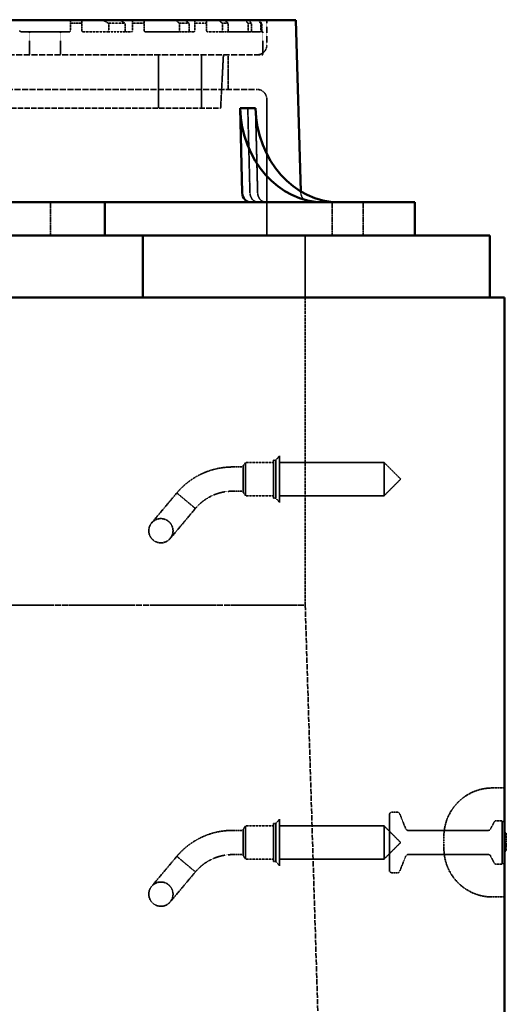
# Model space of a CAD drawing. Units: millimetres. Extents: x 541 to 14339, y 101 to 7221.
# Drawn here: x 3250 to 3651, y 2657 to 3469 of the extents above; entities that cross this region are included whole.
import ezdxf

# ---------------------------------------------------------------- set-up
doc = ezdxf.new("R2010")
doc.units = ezdxf.units.MM
doc.linetypes.add('DASHED', pattern=[0.2067, 0.1654, -0.0413])
doc.layers.add('Hidden (ANSI)', color=7, linetype='DASHED', lineweight=35)
doc.layers.add('Visible (ANSI)', color=7, linetype='Continuous', lineweight=50)

msp = doc.modelspace()

# ---------------------------------------------------------------- linework, layer by layer
at = {"layer": 'Hidden (ANSI)', "ltscale": 0.325589}
for p, q in [((3249.59, 3469.45), (3253.4, 3469.45)), ((3287.63, 3469.45), (3291.44, 3469.45)), ((3300.97, 3469.45), (3304.78, 3469.45)), ((3339.01, 3469.45), (3342.82, 3469.45)), ((3352.34, 3469.45), (3356.15, 3469.45)), ((3390.39, 3469.45), (3394.2, 3469.45)), ((3403.72, 3469.45), (3407.53, 3469.45))]:
    msp.add_line(p, q, dxfattribs=at)
at = {"layer": 'Hidden (ANSI)', "ltscale": 1.862817}
msp.add_line((3253.4, 3469.45), (3287.63, 3469.45), dxfattribs=at)
at = {"layer": 'Hidden (ANSI)', "ltscale": 0.583591}
for p, q in [((3291.44, 3469.45), (3300.97, 3469.45)), ((3413.48, 3469.45), (3418.41, 3469.45))]:
    msp.add_line(p, q, dxfattribs=at)
at = {"layer": 'Hidden (ANSI)', "ltscale": 0.326419}
for p, q in [((3291.44, 3466.45), (3291.44, 3460.45)), ((3300.97, 3460.45), (3300.97, 3466.45)), ((3323.1, 3466.45), (3323.1, 3460.45)), ((3336.68, 3460.45), (3336.68, 3466.45)), ((3342.82, 3466.45), (3342.82, 3460.45)), ((3352.34, 3460.45), (3352.34, 3466.45)), ((3381.62, 3466.45), (3381.62, 3460.45)), ((3389.48, 3460.45), (3389.48, 3466.45)), ((3394.2, 3466.45), (3394.2, 3460.45)), ((3403.72, 3460.45), (3403.72, 3466.45)), ((3416.89, 3466.45), (3416.89, 3460.45)), ((3421.75, 3460.45), (3421.75, 3466.45)), ((3438.15, 3466.45), (3438.15, 3460.45)), ((3440.85, 3460.45), (3440.85, 3466.45)), ((3448.62, 3466.45), (3448.62, 3460.45)), ((3449.49, 3460.45), (3449.49, 3466.45))]:
    msp.add_line(p, q, dxfattribs=at)
at = {"layer": 'Hidden (ANSI)', "ltscale": 0.581944}
for p, q in [((3300.97, 3466.45), (3291.44, 3466.45)), ((3421.75, 3466.45), (3416.89, 3466.45))]:
    msp.add_line(p, q, dxfattribs=at)
at = {"layer": 'Hidden (ANSI)', "ltscale": 0.696163}
msp.add_line((3304.78, 3469.45), (3317.57, 3469.45), dxfattribs=at)
at = {"layer": 'Hidden (ANSI)', "ltscale": 0.923406}
for p, q in [((3317.57, 3469.45), (3331.61, 3469.45)), ((3394.2, 3469.45), (3403.72, 3469.45))]:
    msp.add_line(p, q, dxfattribs=at)
at = {"layer": 'Hidden (ANSI)', "ltscale": 0.902846}
for p, q in [((3336.68, 3466.45), (3323.1, 3466.45)), ((3403.72, 3466.45), (3394.2, 3466.45))]:
    msp.add_line(p, q, dxfattribs=at)
at = {"layer": 'Hidden (ANSI)', "ltscale": 0.40241}
msp.add_line((3331.61, 3469.45), (3339.01, 3469.45), dxfattribs=at)
at = {"layer": 'Hidden (ANSI)', "ltscale": 0.67716}
for p, q in [((3342.82, 3469.45), (3352.34, 3469.45)), ((3377.64, 3469.45), (3385.65, 3469.45))]:
    msp.add_line(p, q, dxfattribs=at)
at = {"layer": 'Hidden (ANSI)', "ltscale": 0.672153}
for p, q in [((3352.34, 3466.45), (3342.82, 3466.45)), ((3389.48, 3466.45), (3381.62, 3466.45))]:
    msp.add_line(p, q, dxfattribs=at)
at = {"layer": 'Hidden (ANSI)', "ltscale": 1.169193}
msp.add_line((3356.15, 3469.45), (3377.64, 3469.45), dxfattribs=at)
at = {"layer": 'Hidden (ANSI)', "ltscale": 0.257727}
msp.add_line((3385.65, 3469.45), (3390.39, 3469.45), dxfattribs=at)
at = {"layer": 'Hidden (ANSI)', "ltscale": 0.323484}
msp.add_line((3407.53, 3469.45), (3413.48, 3469.45), dxfattribs=at)
at = {"layer": 'Hidden (ANSI)', "ltscale": 0.90368}
msp.add_line((3418.41, 3469.45), (3435.02, 3469.45), dxfattribs=at)
at = {"layer": 'Hidden (ANSI)', "ltscale": 0.539189}
msp.add_line((3435.02, 3469.45), (3437.75, 3469.45), dxfattribs=at)
at = {"layer": 'Hidden (ANSI)', "ltscale": 0.427107}
msp.add_line((3437.75, 3469.45), (3445.6, 3469.45), dxfattribs=at)
at = {"layer": 'Hidden (ANSI)', "ltscale": 0.538719}
msp.add_line((3440.85, 3466.45), (3438.15, 3466.45), dxfattribs=at)
at = {"layer": 'Hidden (ANSI)', "ltscale": 0.520479}
msp.add_line((3445.6, 3469.45), (3446.48, 3469.45), dxfattribs=at)
at = {"layer": 'Hidden (ANSI)', "ltscale": 0.520432}
msp.add_line((3449.49, 3466.45), (3448.62, 3466.45), dxfattribs=at)
at = {"layer": 'Hidden (ANSI)', "ltscale": 1.118985}
msp.add_line((3453.54, 3469.01), (3453.54, 3448.45), dxfattribs=at)
at = {"layer": 'Hidden (ANSI)', "ltscale": 2.331392}
for p, q in [((3250.59, 3459.45), (3290.44, 3459.45)), ((3422.23, 3459.45), (3437.85, 3459.45))]:
    msp.add_line(p, q, dxfattribs=at)
at = {"layer": 'Hidden (ANSI)', "ltscale": 1.033878}
for p, q in [((3257.82, 3459.45), (3257.82, 3440.45)), ((3283.22, 3459.45), (3283.22, 3440.45)), ((3450.26, 3459.45), (3450.26, 3440.45))]:
    msp.add_line(p, q, dxfattribs=at)
at = {"layer": 'Hidden (ANSI)', "ltscale": 1.240379}
for p, q in [((3301.97, 3459.45), (3321.57, 3459.45)), ((3404.72, 3459.45), (3416.35, 3459.45))]:
    msp.add_line(p, q, dxfattribs=at)
at = {"layer": 'Hidden (ANSI)', "ltscale": 0.894837}
msp.add_line((3338.01, 3459.45), (3321.57, 3459.45), dxfattribs=at)
at = {"layer": 'Hidden (ANSI)', "ltscale": 0.261246}
for p, q in [((3338.01, 3459.45), (3341.82, 3459.45)), ((3390.27, 3459.45), (3393.2, 3459.45))]:
    msp.add_line(p, q, dxfattribs=at)
at = {"layer": 'Hidden (ANSI)', "ltscale": 2.110928}
msp.add_line((3353.34, 3459.45), (3380.75, 3459.45), dxfattribs=at)
at = {"layer": 'Hidden (ANSI)', "ltscale": 0.517841}
msp.add_line((3390.27, 3459.45), (3380.75, 3459.45), dxfattribs=at)
at = {"layer": 'Hidden (ANSI)', "ltscale": 0.320174}
msp.add_line((3422.23, 3459.45), (3416.35, 3459.45), dxfattribs=at)
at = {"layer": 'Hidden (ANSI)', "ltscale": 0.177786}
msp.add_line((3441.12, 3459.45), (3437.85, 3459.45), dxfattribs=at)
at = {"layer": 'Hidden (ANSI)', "ltscale": 2.20753}
msp.add_line((3441.12, 3459.45), (3448.51, 3459.45), dxfattribs=at)
at = {"layer": 'Hidden (ANSI)', "ltscale": 0.057182}
msp.add_line((3449.56, 3459.45), (3448.51, 3459.45), dxfattribs=at)
at = {"layer": 'Hidden (ANSI)', "ltscale": 1.08518}
msp.add_line((3449.56, 3459.45), (3450.26, 3459.45), dxfattribs=at)
at = {"layer": 'Hidden (ANSI)', "ltscale": 30.669014}
msp.add_line((2885.26, 3440.45), (3450.26, 3440.45), dxfattribs=at)
at = {"layer": 'Hidden (ANSI)', "ltscale": 2.394376}
for p, q in [((3364.16, 3440.45), (3364.16, 3396.45)), ((3399.76, 3440.45), (3399.76, 3396.45))]:
    msp.add_line(p, q, dxfattribs=at)
at = {"layer": 'Hidden (ANSI)', "ltscale": 2.397662}
msp.add_line((3415.46, 3396.45), (3417.76, 3440.45), dxfattribs=at)
at = {"layer": 'Hidden (ANSI)', "ltscale": 1.554949}
msp.add_line((3421.54, 3440.45), (3421.54, 3411.88), dxfattribs=at)
at = {"layer": 'Hidden (ANSI)', "ltscale": 30.15666}
msp.add_line((2889.98, 3411.88), (3445.54, 3411.88), dxfattribs=at)
at = {"layer": 'Hidden (ANSI)', "ltscale": 6.130906}
msp.add_line((3453.54, 3403.88), (3453.54, 3291.21), dxfattribs=at)
at = {"layer": 'Hidden (ANSI)', "ltscale": 26.890381}
msp.add_line((2920.07, 3396.45), (3415.46, 3396.45), dxfattribs=at)
at = {"layer": 'Hidden (ANSI)', "ltscale": 3.805222}
for p, q in [((3437.88, 3396.39), (3439.65, 3326.5)), ((3446, 3326.5), (3444.23, 3396.39))]:
    msp.add_line(p, q, dxfattribs=at)
at = {"layer": 'Hidden (ANSI)', "ltscale": 0.063148}
msp.add_line((3481.68, 3327.66), (3481.71, 3326.5), dxfattribs=at)
at = {"layer": 'Hidden (ANSI)', "ltscale": 1.49733}
for p, q in [((3274.93, 3291.21), (3274.93, 3318.73)), ((3507.62, 3291.21), (3507.62, 3318.73)), ((3533.02, 3291.21), (3533.02, 3318.73))]:
    msp.add_line(p, q, dxfattribs=at)
at = {"layer": 'Hidden (ANSI)', "ltscale": 2.775315}
msp.add_line((3485.26, 3291.21), (3485.26, 3240.21), dxfattribs=at)
at = {"layer": 'Hidden (ANSI)', "ltscale": 13.822556}
msp.add_line((3485.26, 3240.21), (3485.26, 2986.21), dxfattribs=at)
at = {"layer": 'Hidden (ANSI)', "ltscale": 2.692601}
for p, q in [((3459.09, 3105.96), (3459.09, 3074.46)), ((3461.09, 3105.96), (3461.09, 3074.46)), ((3459.09, 2805.96), (3459.09, 2774.46)), ((3461.09, 2805.96), (3461.09, 2774.46))]:
    msp.add_line(p, q, dxfattribs=at)
at = {"layer": 'Hidden (ANSI)', "ltscale": 0.10874}
for p, q in [((3461.09, 3105.96), (3459.09, 3105.96)), ((3461.09, 3074.46), (3459.09, 3074.46)), ((3461.09, 2805.96), (3459.09, 2805.96)), ((3461.09, 2774.46), (3459.09, 2774.46))]:
    msp.add_line(p, q, dxfattribs=at)
at = {"layer": 'Hidden (ANSI)', "ltscale": 0.250763}
for p, q in [((3461.09, 3105.96), (3464.09, 3109.46)), ((3461.09, 3074.46), (3464.09, 3070.96)), ((3461.09, 2805.96), (3464.09, 2809.46)), ((3461.09, 2774.46), (3464.09, 2770.96))]:
    msp.add_line(p, q, dxfattribs=at)
at = {"layer": 'Hidden (ANSI)', "ltscale": 3.290979}
for p, q in [((3464.09, 3109.46), (3464.09, 3070.96)), ((3464.09, 2809.46), (3464.09, 2770.96))]:
    msp.add_line(p, q, dxfattribs=at)
at = {"layer": 'Hidden (ANSI)', "ltscale": 0.480342}
for p, q in [((3434.09, 3100.21), (3425.26, 3100.21)), ((3434.09, 3080.21), (3425.26, 3080.21)), ((3434.09, 2800.21), (3425.26, 2800.21)), ((3434.09, 2780.21), (3425.26, 2780.21))]:
    msp.add_line(p, q, dxfattribs=at)
at = {"layer": 'Hidden (ANSI)', "ltscale": 0.184948}
for p, q in [((3434.09, 3101.21), (3436.09, 3103.96)), ((3434.09, 3079.21), (3436.09, 3076.46)), ((3434.09, 2801.21), (3436.09, 2803.96)), ((3434.09, 2779.21), (3436.09, 2776.46))]:
    msp.add_line(p, q, dxfattribs=at)
at = {"layer": 'Hidden (ANSI)', "ltscale": 1.880517}
for p, q in [((3434.09, 3101.21), (3434.09, 3079.21)), ((3434.09, 2801.21), (3434.09, 2779.21))]:
    msp.add_line(p, q, dxfattribs=at)
at = {"layer": 'Hidden (ANSI)', "ltscale": 2.350671}
for p, q in [((3436.09, 3103.96), (3436.09, 3076.46)), ((3550.34, 3103.96), (3550.34, 3076.46)), ((3436.09, 2803.96), (3436.09, 2776.46)), ((3550.34, 2803.96), (3550.34, 2776.46))]:
    msp.add_line(p, q, dxfattribs=at)
at = {"layer": 'Hidden (ANSI)', "ltscale": 1.251558}
for p, q in [((3459.09, 3103.96), (3436.09, 3103.96)), ((3459.09, 3076.46), (3436.09, 3076.46)), ((3459.09, 2803.96), (3436.09, 2803.96)), ((3459.09, 2776.46), (3436.09, 2776.46))]:
    msp.add_line(p, q, dxfattribs=at)
at = {"layer": 'Hidden (ANSI)', "ltscale": 4.693616}
for p, q in [((3550.34, 3103.96), (3464.09, 3103.96)), ((3550.34, 3076.46), (3464.09, 3076.46)), ((3550.34, 2803.96), (3464.09, 2803.96)), ((3550.34, 2776.46), (3464.09, 2776.46))]:
    msp.add_line(p, q, dxfattribs=at)
at = {"layer": 'Hidden (ANSI)', "ltscale": 1.058119}
for p, q in [((3564.09, 3090.21), (3550.34, 3103.96)), ((3564.09, 3090.21), (3550.34, 3076.46)), ((3564.09, 2790.21), (3550.34, 2803.96)), ((3564.09, 2790.21), (3550.34, 2776.46))]:
    msp.add_line(p, q, dxfattribs=at)
at = {"layer": 'Hidden (ANSI)', "ltscale": 3.293336}
for p, q in [((3379.3, 3078.78), (3358.49, 3053.99)), ((3373.82, 3041.13), (3394.62, 3065.93)), ((3379.3, 2778.78), (3358.49, 2753.99)), ((3373.82, 2741.13), (3394.62, 2765.93))]:
    msp.add_line(p, q, dxfattribs=at)
at = {"layer": 'Hidden (ANSI)', "ltscale": 0.879592}
for p, q in [((3386.96, 3072.35), (3379.3, 3078.78)), ((3386.96, 2772.35), (3379.3, 2778.78))]:
    msp.add_line(p, q, dxfattribs=at)
at = {"layer": 'Hidden (ANSI)', "ltscale": 0.891442}
for p, q in [((3394.62, 3065.93), (3386.96, 3072.35)), ((3394.62, 2765.93), (3386.96, 2772.35))]:
    msp.add_line(p, q, dxfattribs=at)
at = {"layer": 'Hidden (ANSI)', "ltscale": 29.36327}
msp.add_line((1998.26, 2986.01), (3485.26, 2986.01), dxfattribs=at)
at = {"layer": 'Hidden (ANSI)', "ltscale": 26.942659}
msp.add_line((2315.76, 2986.21), (3485.26, 2986.21), dxfattribs=at)
at = {"layer": 'Hidden (ANSI)', "ltscale": 26.236422}
msp.add_line((3485.26, 2986.21), (3514.66, 2038.01), dxfattribs=at)
at = {"layer": 'Hidden (ANSI)', "ltscale": 0.544099}
for p, q in [((3649.76, 2835.21), (3639.76, 2835.21)), ((3649.76, 2745.21), (3639.76, 2745.21))]:
    msp.add_line(p, q, dxfattribs=at)
at = {"layer": 'Hidden (ANSI)', "ltscale": 3.932099}
msp.add_line((3554.76, 2767.21), (3554.76, 2813.21), dxfattribs=at)
at = {"layer": 'Hidden (ANSI)', "ltscale": 0.252731}
for p, q in [((3556.76, 2815.21), (3561.41, 2815.21)), ((3556.76, 2765.21), (3561.41, 2765.21))]:
    msp.add_line(p, q, dxfattribs=at)
at = {"layer": 'Hidden (ANSI)', "ltscale": 0.731704}
for p, q in [((3568.26, 2801.47), (3563.26, 2813.96)), ((3568.26, 2778.96), (3563.26, 2766.47))]:
    msp.add_line(p, q, dxfattribs=at)
at = {"layer": 'Hidden (ANSI)', "ltscale": 0.352113}
for p, q in [((3638.31, 2801.32), (3641.21, 2807.11)), ((3638.31, 2779.11), (3641.21, 2773.32))]:
    msp.add_line(p, q, dxfattribs=at)
at = {"layer": 'Hidden (ANSI)', "ltscale": 0.259153}
for p, q in [((3643, 2808.21), (3647.76, 2808.21)), ((3643, 2772.21), (3647.76, 2772.21))]:
    msp.add_line(p, q, dxfattribs=at)
at = {"layer": 'Hidden (ANSI)', "ltscale": 3.077273}
msp.add_line((3647.76, 2772.21), (3647.76, 2808.21), dxfattribs=at)
at = {"layer": 'Hidden (ANSI)', "ltscale": 0.153823}
for p, q in [((3649.76, 2806.21), (3647.76, 2808.21)), ((3649.76, 2774.21), (3647.76, 2772.21))]:
    msp.add_line(p, q, dxfattribs=at)
at = {"layer": 'Hidden (ANSI)', "ltscale": 3.613919}
for p, q in [((3570.12, 2800.21), (3636.53, 2800.21)), ((3570.12, 2780.21), (3636.53, 2780.21))]:
    msp.add_line(p, q, dxfattribs=at)
at = {"layer": 'Hidden (ANSI)', "ltscale": 0.05432}
for p, q in [((3650.26, 2798.23), (3651.26, 2798.23)), ((3650.26, 2796.47), (3651.26, 2796.47)), ((3650.26, 2796.46), (3651.26, 2796.46)), ((3650.26, 2792.55), (3651.26, 2792.55)), ((3650.26, 2792.47), (3651.26, 2792.47)), ((3650.26, 2790.86), (3651.26, 2790.86)), ((3650.26, 2790.5), (3651.26, 2790.5)), ((3650.26, 2790.17), (3651.26, 2790.17)), ((3650.26, 2785.89), (3651.26, 2785.89)), ((3650.26, 2785.56), (3651.26, 2785.56)), ((3650.26, 2785.09), (3651.26, 2785.09)), ((3650.26, 2784.65), (3651.26, 2784.65)), ((3650.26, 2783.77), (3651.26, 2783.77)), ((3650.26, 2783.23), (3651.26, 2783.23)), ((3650.26, 2782.91), (3651.26, 2782.91))]:
    msp.add_line(p, q, dxfattribs=at)
at = {"layer": 'Hidden (ANSI)', "ltscale": 0.420618}
msp.add_line((3651.26, 2798.23), (3651.26, 2790.5), dxfattribs=at)
at = {"layer": 'Hidden (ANSI)', "ltscale": 0.854726}
msp.add_line((3599.76, 2795.21), (3599.76, 2785.21), dxfattribs=at)
at = {"layer": 'Hidden (ANSI)', "ltscale": 0.032051}
msp.add_line((3651.26, 2790.5), (3651.26, 2790.17), dxfattribs=at)
at = {"layer": 'Hidden (ANSI)', "ltscale": 0.131059}
msp.add_line((3651.26, 2790.17), (3651.26, 2788.01), dxfattribs=at)
at = {"layer": 'Hidden (ANSI)', "ltscale": 0.120156}
msp.add_line((3651.26, 2788.01), (3651.26, 2785.89), dxfattribs=at)
at = {"layer": 'Hidden (ANSI)', "ltscale": 0.042641}
msp.add_line((3650.26, 2785.89), (3649.76, 2785.89), dxfattribs=at)
at = {"layer": 'Hidden (ANSI)', "ltscale": 0.115664}
msp.add_line((3651.26, 2785.89), (3651.26, 2783.77), dxfattribs=at)
at = {"layer": 'Hidden (ANSI)', "ltscale": 0.220274}
msp.add_line((3651.26, 2783.77), (3651.26, 2782.91), dxfattribs=at)
at = {"layer": 'Hidden (ANSI)', "ltscale": 3.419203}
for centre in [(3366.15, 3047.56), (3366.15, 2747.56)]:
    msp.add_circle(centre, 10, dxfattribs=at)
at = {"layer": 'Hidden (ANSI)', "ltscale": 0.683761}
for centre, start, end in [((3445.54, 3448.45), 270, 0), ((3445.54, 3403.88), 0, 90)]:
    msp.add_arc(centre, 8, start, end, dxfattribs=at)
at = {"layer": 'Hidden (ANSI)', "ltscale": 0.671032}
msp.add_arc((3489.71, 3326.73), 8, 181.67511, 270, dxfattribs=at)
at = {"layer": 'Hidden (ANSI)', "ltscale": 1.697801}
for centre in [(3425.26, 3040.21), (3425.26, 2740.21)]:
    msp.add_arc(centre, 60, 90, 119.79381, dxfattribs=at)
at = {"layer": 'Hidden (ANSI)', "ltscale": 1.131834}
for centre in [(3425.26, 3040.21), (3425.26, 2740.21)]:
    msp.add_arc(centre, 40, 90, 119.79381, dxfattribs=at)
at = {"layer": 'Hidden (ANSI)', "ltscale": 3.419203}
for centre, start, end in [((3639.76, 2795.21), 90, 180), ((3639.76, 2785.21), 180, 270)]:
    msp.add_arc(centre, 40, start, end, dxfattribs=at)
at = {"layer": 'Hidden (ANSI)', "ltscale": 0.170865}
for centre, start, end in [((3556.76, 2813.21), 90, 180), ((3556.76, 2767.21), 180, 270)]:
    msp.add_arc(centre, 2, start, end, dxfattribs=at)
at = {"layer": 'Hidden (ANSI)', "ltscale": 0.129451}
for centre, start, end in [((3561.41, 2813.21), 21.80141, 90), ((3570.12, 2802.21), 201.80141, 270), ((3570.12, 2778.21), 90, 158.19859), ((3561.41, 2767.21), 270, 338.19859)]:
    msp.add_arc(centre, 2, start, end, dxfattribs=at)
at = {"layer": 'Hidden (ANSI)', "ltscale": 0.120402}
for centre, start, end in [((3643, 2806.21), 90, 153.43495), ((3636.53, 2802.21), 270, 333.43495), ((3636.53, 2778.21), 26.56505, 90), ((3643, 2774.21), 206.56505, 270)]:
    msp.add_arc(centre, 2, start, end, dxfattribs=at)
at = {"layer": 'Hidden (ANSI)', "ltscale": 0.051874}
for centre, start, end in [((3650.26, 2798.73), 180, 270), ((3650.26, 2795.97), 90, 180), ((3650.26, 2795.96), 90, 180), ((3650.26, 2782.73), 90, 180)]:
    msp.add_arc(centre, 0.5, start, end, dxfattribs=at)
at = {"layer": 'Hidden (ANSI)', "ltscale": 0.042641}
for centre, start, end in [((3650.26, 2793.05), 180, 270), ((3650.26, 2790.36), 90, 180), ((3650.26, 2785.15), 180, 270), ((3650.26, 2782.41), 90, 180)]:
    msp.add_arc(centre, 0.5, start, end, dxfattribs=at)
at = {"layer": 'Hidden (ANSI)', "ltscale": 0.671032}
for centre in [(3446.57, 3326.73), (3452.92, 3326.73)]:
    msp.add_ellipse(centre, major_axis=(0, -8), ratio=0.866025, start_param=4.741625, end_param=6.283185, dxfattribs=at)
at = {"layer": 'Hidden (ANSI)', "ltscale": 0.24426}
for points, weights in [([(3291.44, 3469.45), (3291.44, 3467.96), (3291.44, 3466.45)], [1, 1.00001767145, 1]), ([(3421.75, 3466.45), (3420.07, 3467.96), (3418.41, 3469.45)], [1, 1.00001767151, 1])]:
    msp.add_rational_spline(points, weights, degree=2, dxfattribs=at)
at = {"layer": 'Hidden (ANSI)', "ltscale": 0.246949}
for points, weights in [([(3300.97, 3466.45), (3300.97, 3467.96), (3300.97, 3469.45)], [1, 1.00001837788, 1]), ([(3413.48, 3469.45), (3415.17, 3467.96), (3416.89, 3466.45)], [1, 1.00001837782, 1])]:
    msp.add_rational_spline(points, weights, degree=2, dxfattribs=at)
at = {"layer": 'Hidden (ANSI)', "ltscale": 0.342048}
for points in [[(3317.57, 3469.45), (3320.32, 3467.98), (3323.1, 3466.45)], [(3403.72, 3466.45), (3403.72, 3467.98), (3403.72, 3469.45)]]:
    msp.add_rational_spline(points, [1, 1.00004833159, 1], degree=2, dxfattribs=at)
at = {"layer": 'Hidden (ANSI)', "ltscale": 0.320333}
for points, weights in [([(3336.68, 3466.45), (3334.13, 3467.97), (3331.61, 3469.45)], [1, 1.00004063979, 1]), ([(3394.2, 3469.45), (3394.2, 3467.97), (3394.2, 3466.45)], [1, 1.00004063977, 1])]:
    msp.add_rational_spline(points, weights, degree=2, dxfattribs=at)
at = {"layer": 'Hidden (ANSI)', "ltscale": 0.26488}
for points, weights in [([(3342.82, 3469.45), (3342.82, 3467.96), (3342.82, 3466.45)], [1, 1.00002328587, 1]), ([(3389.48, 3466.45), (3387.56, 3467.96), (3385.65, 3469.45)], [1, 1.00002328583, 1])]:
    msp.add_rational_spline(points, weights, degree=2, dxfattribs=at)
at = {"layer": 'Hidden (ANSI)', "ltscale": 0.271081}
for points, weights in [([(3352.34, 3466.45), (3352.34, 3467.96), (3352.34, 3469.45)], [1, 1.00002506309, 1]), ([(3377.64, 3469.45), (3379.62, 3467.96), (3381.62, 3466.45)], [1, 1.00002506307, 1])]:
    msp.add_rational_spline(points, weights, degree=2, dxfattribs=at)
at = {"layer": 'Hidden (ANSI)', "ltscale": 0.236072}
msp.add_rational_spline([(3435.02, 3469.45), (3436.57, 3467.96), (3438.15, 3466.45)], [1, 1.00001556837, 1], degree=2, dxfattribs=at)
at = {"layer": 'Hidden (ANSI)', "ltscale": 0.234841}
msp.add_rational_spline([(3440.85, 3466.45), (3439.29, 3467.96), (3437.75, 3469.45)], [1, 1.00001525801, 1], degree=2, dxfattribs=at)
at = {"layer": 'Hidden (ANSI)', "ltscale": 0.231469}
msp.add_rational_spline([(3445.6, 3469.45), (3447.1, 3467.96), (3448.62, 3466.45)], [1, 1.00001441651, 1], degree=2, dxfattribs=at)
at = {"layer": 'Hidden (ANSI)', "ltscale": 0.231106}
msp.add_rational_spline([(3449.49, 3466.45), (3447.97, 3467.96), (3446.48, 3469.45)], [1, 1.00001433292, 1], degree=2, dxfattribs=at)
at = {"layer": 'Hidden (ANSI)', "ltscale": 0.087324}
for points, knots in [([(3249.59, 3460.45), (3249.59, 3460.32), (3249.62, 3460.19), (3249.72, 3459.95), (3249.79, 3459.84), (3249.97, 3459.66), (3250.08, 3459.58), (3250.33, 3459.48), (3250.46, 3459.45), (3250.59, 3459.45)], [0.3083173, 0.3083173, 0.3083173, 0.3083173, 0.3458985, 0.3458985, 0.3834797, 0.3834797, 0.4229584, 0.4229584, 0.4624371, 0.4624371, 0.4624371, 0.4624371]), ([(3437.85, 3459.45), (3437.89, 3459.45), (3437.93, 3459.48), (3438, 3459.58), (3438.04, 3459.66), (3438.09, 3459.84), (3438.11, 3459.95), (3438.14, 3460.19), (3438.15, 3460.32), (3438.15, 3460.45)], [0.1541992, 0.1541992, 0.1541992, 0.1541992, 0.1936779, 0.1936779, 0.2331566, 0.2331566, 0.2707378, 0.2707378, 0.308319, 0.308319, 0.308319, 0.308319])]:
    msp.add_open_spline(points, degree=3, knots=knots, dxfattribs=at)
at = {"layer": 'Hidden (ANSI)', "ltscale": 0.090179}
for points, knots in [([(3290.44, 3459.45), (3290.57, 3459.45), (3290.7, 3459.48), (3290.96, 3459.58), (3291.07, 3459.66), (3291.25, 3459.84), (3291.32, 3459.95), (3291.42, 3460.19), (3291.44, 3460.33), (3291.44, 3460.45)], [0.1590264, 0.1590264, 0.1590264, 0.1590264, 0.2011212, 0.2011212, 0.243216, 0.243216, 0.2807003, 0.2807003, 0.3181846, 0.3181846, 0.3181846, 0.3181846]), ([(3421.75, 3460.45), (3421.75, 3460.33), (3421.76, 3460.19), (3421.81, 3459.95), (3421.84, 3459.84), (3421.93, 3459.66), (3421.99, 3459.58), (3422.11, 3459.48), (3422.17, 3459.45), (3422.23, 3459.45)], [0.3181756, 0.3181756, 0.3181756, 0.3181756, 0.3556598, 0.3556598, 0.3931441, 0.3931441, 0.4352389, 0.4352389, 0.4773337, 0.4773337, 0.4773337, 0.4773337])]:
    msp.add_open_spline(points, degree=3, knots=knots, dxfattribs=at)
at = {"layer": 'Hidden (ANSI)', "ltscale": 0.091247}
for points, knots in [([(3300.97, 3460.45), (3300.97, 3460.33), (3300.99, 3460.19), (3301.09, 3459.95), (3301.16, 3459.85), (3301.34, 3459.66), (3301.45, 3459.58), (3301.71, 3459.48), (3301.84, 3459.45), (3301.97, 3459.45)], [0.3222691, 0.3222691, 0.3222691, 0.3222691, 0.3597081, 0.3597081, 0.3971472, 0.3971472, 0.44023, 0.44023, 0.4833128, 0.4833128, 0.4833128, 0.4833128]), ([(3416.35, 3459.45), (3416.42, 3459.45), (3416.49, 3459.48), (3416.63, 3459.58), (3416.69, 3459.66), (3416.78, 3459.85), (3416.82, 3459.95), (3416.87, 3460.19), (3416.89, 3460.33), (3416.89, 3460.45)], [0.1612104, 0.1612104, 0.1612104, 0.1612104, 0.2042932, 0.2042932, 0.247376, 0.247376, 0.2848151, 0.2848151, 0.3222541, 0.3222541, 0.3222541, 0.3222541])]:
    msp.add_open_spline(points, degree=3, knots=knots, dxfattribs=at)
at = {"layer": 'Hidden (ANSI)', "ltscale": 0.123396}
for points, knots in [([(3321.57, 3459.45), (3321.77, 3459.45), (3321.99, 3459.48), (3322.4, 3459.6), (3322.6, 3459.69), (3322.85, 3459.9), (3322.94, 3459.99), (3323.03, 3460.15), (3323.05, 3460.21), (3323.09, 3460.33), (3323.1, 3460.39), (3323.1, 3460.45)], [0.216402, 0.216402, 0.216402, 0.216402, 0.2880489, 0.2880489, 0.3596957, 0.3596957, 0.3970259, 0.3970259, 0.415691, 0.415691, 0.4343561, 0.4343561, 0.4343561, 0.4343561]), ([(3403.72, 3460.45), (3403.72, 3460.39), (3403.73, 3460.33), (3403.75, 3460.21), (3403.77, 3460.15), (3403.83, 3459.99), (3403.88, 3459.9), (3404.05, 3459.69), (3404.18, 3459.6), (3404.45, 3459.48), (3404.59, 3459.45), (3404.72, 3459.45)], [0.4373575, 0.4373575, 0.4373575, 0.4373575, 0.4560226, 0.4560226, 0.4746877, 0.4746877, 0.5120179, 0.5120179, 0.5836647, 0.5836647, 0.6553116, 0.6553116, 0.6553116, 0.6553116])]:
    msp.add_open_spline(points, degree=3, knots=knots, dxfattribs=at)
at = {"layer": 'Hidden (ANSI)', "ltscale": 0.115593}
for points, knots in [([(3336.68, 3460.45), (3336.68, 3460.39), (3336.69, 3460.33), (3336.72, 3460.21), (3336.74, 3460.15), (3336.82, 3459.98), (3336.9, 3459.89), (3337.12, 3459.69), (3337.29, 3459.6), (3337.65, 3459.48), (3337.84, 3459.45), (3338.01, 3459.45)], [0.4077062, 0.4077062, 0.4077062, 0.4077062, 0.4263582, 0.4263582, 0.4450101, 0.4450101, 0.482314, 0.482314, 0.5470711, 0.5470711, 0.6118281, 0.6118281, 0.6118281, 0.6118281]), ([(3393.2, 3459.45), (3393.33, 3459.45), (3393.47, 3459.48), (3393.74, 3459.6), (3393.87, 3459.69), (3394.03, 3459.89), (3394.09, 3459.98), (3394.15, 3460.15), (3394.17, 3460.21), (3394.19, 3460.33), (3394.2, 3460.39), (3394.2, 3460.45)], [0.2035843, 0.2035843, 0.2035843, 0.2035843, 0.2683414, 0.2683414, 0.3330984, 0.3330984, 0.3704023, 0.3704023, 0.3890543, 0.3890543, 0.4077062, 0.4077062, 0.4077062, 0.4077062])]:
    msp.add_open_spline(points, degree=3, knots=knots, dxfattribs=at)
at = {"layer": 'Hidden (ANSI)', "ltscale": 0.097325}
for points, knots in [([(3341.82, 3459.45), (3341.95, 3459.45), (3342.09, 3459.48), (3342.34, 3459.59), (3342.46, 3459.67), (3342.63, 3459.86), (3342.7, 3459.96), (3342.8, 3460.2), (3342.82, 3460.33), (3342.82, 3460.45)], [0.1714706, 0.1714706, 0.1714706, 0.1714706, 0.2200492, 0.2200492, 0.2686277, 0.2686277, 0.3059413, 0.3059413, 0.343255, 0.343255, 0.343255, 0.343255]), ([(3389.48, 3460.45), (3389.48, 3460.33), (3389.5, 3460.2), (3389.58, 3459.96), (3389.63, 3459.86), (3389.77, 3459.67), (3389.86, 3459.59), (3390.06, 3459.48), (3390.17, 3459.45), (3390.27, 3459.45)], [0.343255, 0.343255, 0.343255, 0.343255, 0.3805686, 0.3805686, 0.4178822, 0.4178822, 0.4664607, 0.4664607, 0.5150393, 0.5150393, 0.5150393, 0.5150393])]:
    msp.add_open_spline(points, degree=3, knots=knots, dxfattribs=at)
at = {"layer": 'Hidden (ANSI)', "ltscale": 0.0997}
for points, knots in [([(3352.34, 3460.45), (3352.34, 3460.33), (3352.37, 3460.2), (3352.46, 3459.97), (3352.53, 3459.86), (3352.7, 3459.67), (3352.82, 3459.59), (3353.08, 3459.48), (3353.22, 3459.45), (3353.34, 3459.45)], [0.352354, 0.352354, 0.352354, 0.352354, 0.3896056, 0.3896056, 0.4268572, 0.4268572, 0.4775973, 0.4775973, 0.5283374, 0.5283374, 0.5283374, 0.5283374]), ([(3380.75, 3459.45), (3380.86, 3459.45), (3380.98, 3459.48), (3381.21, 3459.59), (3381.32, 3459.67), (3381.46, 3459.86), (3381.52, 3459.97), (3381.6, 3460.2), (3381.62, 3460.33), (3381.62, 3460.45)], [0.1764657, 0.1764657, 0.1764657, 0.1764657, 0.2272058, 0.2272058, 0.2779459, 0.2779459, 0.3151976, 0.3151976, 0.3524492, 0.3524492, 0.3524492, 0.3524492])]:
    msp.add_open_spline(points, degree=3, knots=knots, dxfattribs=at)
at = {"layer": 'Hidden (ANSI)', "ltscale": 0.086824}
msp.add_open_spline([(3440.85, 3460.45), (3440.85, 3460.32), (3440.86, 3460.19), (3440.89, 3459.95), (3440.91, 3459.84), (3440.95, 3459.66), (3440.98, 3459.58), (3441.05, 3459.48), (3441.08, 3459.45), (3441.12, 3459.45)], degree=3, knots=[0.3064134, 0.3064134, 0.3064134, 0.3064134, 0.3440203, 0.3440203, 0.3816273, 0.3816273, 0.4206397, 0.4206397, 0.4596522, 0.4596522, 0.4596522, 0.4596522], dxfattribs=at)
at = {"layer": 'Hidden (ANSI)', "ltscale": 0.085631}
msp.add_open_spline([(3448.51, 3459.45), (3448.52, 3459.45), (3448.53, 3459.48), (3448.56, 3459.58), (3448.57, 3459.65), (3448.59, 3459.83), (3448.6, 3459.94), (3448.61, 3460.19), (3448.62, 3460.32), (3448.62, 3460.45)], degree=3, knots=[0.1511594, 0.1511594, 0.1511594, 0.1511594, 0.1890704, 0.1890704, 0.2269813, 0.2269813, 0.2646371, 0.2646371, 0.302293, 0.302293, 0.302293, 0.302293], dxfattribs=at)
at = {"layer": 'Hidden (ANSI)', "ltscale": 0.085482}
msp.add_open_spline([(3449.49, 3460.45), (3449.49, 3460.32), (3449.49, 3460.19), (3449.5, 3459.94), (3449.5, 3459.83), (3449.51, 3459.65), (3449.52, 3459.58), (3449.54, 3459.48), (3449.55, 3459.45), (3449.56, 3459.45)], degree=3, knots=[0.301726, 0.301726, 0.301726, 0.301726, 0.3393901, 0.3393901, 0.3770543, 0.3770543, 0.4148257, 0.4148257, 0.4525971, 0.4525971, 0.4525971, 0.4525971], dxfattribs=at)
at = {"layer": 'Hidden (ANSI)', "ltscale": 1.169056}
for points in [[(3379.3, 3078.78), (3382.44, 3082.52), (3386.2, 3086.04), (3391.99, 3090.18), (3393.69, 3091.28), (3395.45, 3092.28)], [(3379.3, 2778.78), (3382.44, 2782.52), (3386.2, 2786.04), (3391.99, 2790.18), (3393.69, 2791.28), (3395.45, 2792.28)]]:
    msp.add_open_spline(points, degree=3, knots=[0, 0, 0, 0, 1.534532, 1.534532, 2.141043, 2.141043, 2.141043, 2.141043], dxfattribs=at)
at = {"layer": 'Hidden (ANSI)', "ltscale": 0.793637}
for points in [[(3405.39, 3074.93), (3403.04, 3073.58), (3400.81, 3071.98), (3397.29, 3068.88), (3395.87, 3067.41), (3394.62, 3065.93)], [(3405.39, 2774.93), (3403.04, 2773.58), (3400.81, 2771.98), (3397.29, 2768.88), (3395.87, 2767.41), (3394.62, 2765.93)]]:
    msp.add_open_spline(points, degree=3, knots=[0, 0, 0, 0, 0.810161, 0.810161, 1.453603, 1.453603, 1.453603, 1.453603], dxfattribs=at)
at = {"layer": 'Hidden (ANSI)', "ltscale": 0.053638}
msp.add_open_spline([(3649.76, 2793.02), (3649.76, 2793.02), (3649.76, 2793.02), (3649.76, 2792.95), (3649.78, 2792.88), (3649.83, 2792.74), (3649.87, 2792.68), (3649.96, 2792.58), (3650, 2792.55), (3650.09, 2792.5), (3650.13, 2792.49), (3650.21, 2792.47), (3650.23, 2792.47), (3650.26, 2792.47)], degree=3, knots=[-0.09310812, -0.09310812, -0.09310812, -0.09310812, -0.09270281, -0.09270281, -0.06762627, -0.06762627, -0.04143703, -0.04143703, -0.02269743, -0.02269743, -0.0085522, -0.0085522, 0, 0, 0, 0], dxfattribs=at)
at = {"layer": 'Hidden (ANSI)', "ltscale": 0.056102}
msp.add_open_spline([(3650.26, 2790.5), (3650.22, 2790.5), (3650.18, 2790.49), (3650.1, 2790.47), (3650.05, 2790.45), (3649.97, 2790.38), (3649.92, 2790.34), (3649.85, 2790.23), (3649.82, 2790.17), (3649.77, 2790.03), (3649.76, 2789.96), (3649.76, 2789.88), (3649.76, 2789.88), (3649.76, 2789.88)], degree=3, knots=[0, 0, 0, 0, 0.0124773, 0.0124773, 0.0271454, 0.0271454, 0.0481122, 0.0481122, 0.0739706, 0.0739706, 0.1018782, 0.1018782, 0.102375, 0.102375, 0.102375, 0.102375], dxfattribs=at)
at = {"layer": 'Hidden (ANSI)', "ltscale": 0.042645}
msp.add_open_spline([(3649.76, 2789.79), (3649.76, 2789.79), (3649.76, 2789.79), (3649.76, 2789.84), (3649.78, 2789.89), (3649.83, 2789.99), (3649.86, 2790.03), (3649.96, 2790.1), (3650.01, 2790.12), (3650.13, 2790.16), (3650.2, 2790.17), (3650.26, 2790.17)], degree=3, knots=[-0.07879395, -0.07879395, -0.07879395, -0.07879395, -0.07842934, -0.07842934, -0.05859442, -0.05859442, -0.0390602, -0.0390602, -0.01952927, -0.01952927, 0, 0, 0, 0], dxfattribs=at)
at = {"layer": 'Hidden (ANSI)', "ltscale": 0.042643}
for points, knots in [([(3649.76, 2785.89), (3649.76, 2785.89), (3649.76, 2785.89), (3649.76, 2785.84), (3649.78, 2785.8), (3649.83, 2785.72), (3649.86, 2785.69), (3649.96, 2785.63), (3650.01, 2785.6), (3650.13, 2785.57), (3650.2, 2785.56), (3650.26, 2785.56)], [-0.00036458, -0.00036458, -0.00036458, -0.00036458, 0, 0, 0.01982966, 0.01982966, 0.03936252, 0.03936252, 0.05889437, 0.05889437, 0.07842578, 0.07842578, 0.07842578, 0.07842578]), ([(3649.76, 2785.56), (3649.76, 2785.56), (3649.76, 2785.56), (3649.76, 2785.5), (3649.78, 2785.43), (3649.83, 2785.32), (3649.86, 2785.27), (3649.96, 2785.18), (3650.01, 2785.15), (3650.13, 2785.1), (3650.2, 2785.09), (3650.26, 2785.09)], [-0.07879029, -0.07879029, -0.07879029, -0.07879029, -0.07842572, -0.07842572, -0.05859579, -0.05859579, -0.03906281, -0.03906281, -0.01953109, -0.01953109, 0, 0, 0, 0])]:
    msp.add_open_spline(points, degree=3, knots=knots, dxfattribs=at)
at = {"layer": 'Hidden (ANSI)', "ltscale": 0.046521}
msp.add_open_spline([(3649.76, 2783.45), (3649.76, 2783.45), (3649.76, 2783.46), (3649.76, 2783.48), (3649.77, 2783.51), (3649.79, 2783.56), (3649.81, 2783.58), (3649.86, 2783.64), (3649.9, 2783.67), (3649.99, 2783.72), (3650.04, 2783.74), (3650.15, 2783.76), (3650.21, 2783.77), (3650.26, 2783.77)], degree=3, knots=[-0.08560984, -0.08560984, -0.08560984, -0.08560984, -0.08523933, -0.08523933, -0.07036792, -0.07036792, -0.05575055, -0.05575055, -0.03474456, -0.03474456, -0.01672956, -0.01672956, 0, 0, 0, 0], dxfattribs=at)
at = {"layer": 'Visible (ANSI)'}
for p, q in [((2857.98, 3469.01), (3477.54, 3469.01)), ((3477.54, 3469.01), (3481.68, 3327.66)), ((3431.53, 3396.39), (3433.3, 3326.5)), ((3431.53, 3396.39), (3437.88, 3396.39)), ((3437.88, 3396.39), (3444.23, 3396.39)), ((2723.75, 3318.73), (3319.76, 3318.73)), ((3319.76, 3318.73), (3575.75, 3318.73)), ((3319.76, 3318.73), (3319.76, 3291.21)), ((3575.75, 3318.73), (3575.75, 3291.21)), ((2785.76, 3291.21), (3351.26, 3291.21)), ((3351.26, 3291.21), (3637.76, 3291.21)), ((3351.26, 3291.21), (3351.26, 3240.21)), ((3637.76, 3291.21), (3637.76, 3240.21)), ((1833.76, 3240.21), (3649.76, 3240.21)), ((3649.76, 2038.01), (3649.76, 3240.21))]:
    msp.add_line(p, q, dxfattribs=at)
for centre, major_axis in [((3500.78, 3398.73), (0, -80)), ((3513.48, 3398.73), (0, -80)), ((3440.22, 3326.73), (0, -8))]:
    msp.add_ellipse(centre, major_axis=major_axis, ratio=0.866025, start_param=4.741625, end_param=6.283185, dxfattribs=at)

doc.saveas('drawing.dxf')
